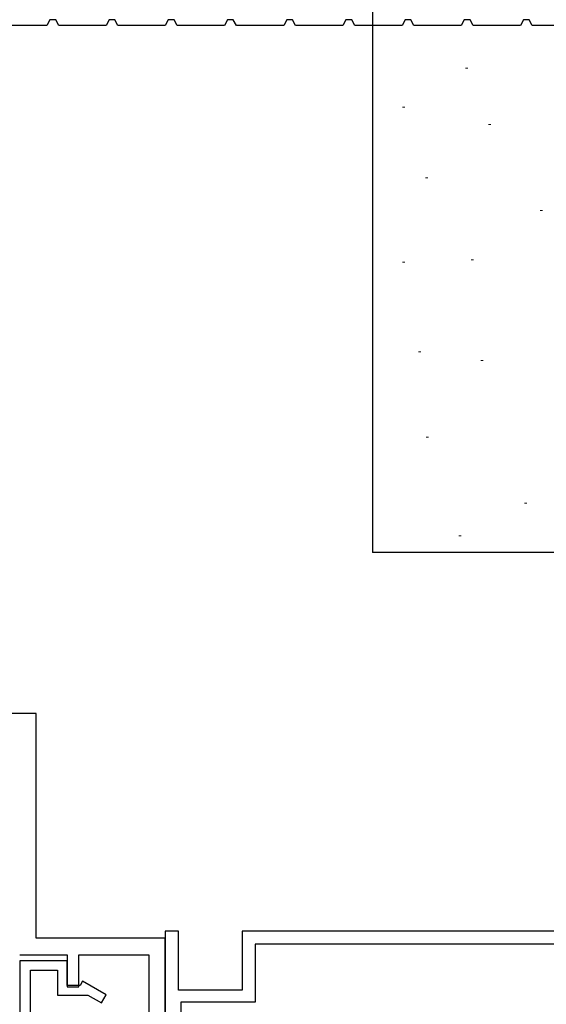
# Model space of a CAD drawing. Extents: x 105 to 1155, y 126 to 1689.
# Drawn here: x 592 to 636, y 711 to 794 of the extents above; entities that cross this region are included whole.
import ezdxf

# ---------------------------------------------------------------- set-up
doc = ezdxf.new("R2010")
doc.units = 0
for name, color, linetype, lineweight in [('YKK_11', 7, 'CONTINUOUS', 30), ('YSS_K', 3, 'CONTINUOUS', 13), ('YSS_KE', 3, 'CONTINUOUS', 30)]:
    doc.layers.add(name, color=color, linetype=linetype, lineweight=lineweight)

msp = doc.modelspace()

# ---------------------------------------------------------------- linework, layer by layer
at = {"layer": 'YKK_11', "color": 30, "linetype": 'ByBlock', "lineweight": -2, "ltscale": 0.5}
for p, q in [((593.899, 793.677), (589.899, 793.677)), ((594.153, 794.177), (593.899, 793.677)), ((594.644, 794.177), (594.153, 794.177)), ((594.899, 793.677), (594.644, 794.177)), ((598.899, 793.677), (594.899, 793.677)), ((599.153, 794.177), (598.899, 793.677)), ((599.644, 794.177), (599.153, 794.177)), ((599.899, 793.677), (599.644, 794.177)), ((603.899, 793.677), (599.899, 793.677)), ((604.153, 794.177), (603.899, 793.677)), ((604.644, 794.177), (604.153, 794.177)), ((604.899, 793.677), (604.644, 794.177)), ((608.899, 793.677), (604.899, 793.677)), ((609.153, 794.177), (608.899, 793.677)), ((609.644, 794.177), (609.153, 794.177)), ((609.899, 793.677), (609.644, 794.177)), ((613.899, 793.677), (609.899, 793.677)), ((614.153, 794.177), (613.899, 793.677)), ((614.644, 794.177), (614.153, 794.177)), ((614.899, 793.677), (614.644, 794.177)), ((618.899, 793.677), (614.899, 793.677)), ((619.153, 794.177), (618.899, 793.677)), ((619.644, 794.177), (619.153, 794.177)), ((619.899, 793.677), (619.644, 794.177)), ((623.899, 793.677), (619.899, 793.677)), ((624.153, 794.177), (623.899, 793.677)), ((624.644, 794.177), (624.153, 794.177)), ((624.899, 793.677), (624.644, 794.177)), ((628.899, 793.677), (624.899, 793.677)), ((629.153, 794.177), (628.899, 793.677)), ((629.644, 794.177), (629.153, 794.177)), ((629.899, 793.677), (629.644, 794.177)), ((633.899, 793.677), (629.899, 793.677)), ((634.153, 794.177), (633.899, 793.677)), ((634.644, 794.177), (634.153, 794.177)), ((634.899, 793.677), (634.644, 794.177)), ((638.899, 793.677), (634.899, 793.677)), ((592.999, 735.577), (564.299, 735.577)), ((592.999, 716.577), (592.999, 735.577)), ((603.899, 716.577), (592.999, 716.577)), ((603.899, 700.177), (603.899, 716.577)), ((591.599, 715.177), (595.599, 715.177)), ((591.599, 714.677), (591.599, 700.177)), ((595.599, 714.677), (591.599, 714.677)), ((595.599, 715.177), (595.599, 712.477)), ((595.599, 712.577), (595.599, 714.677)), ((596.599, 712.477), (596.599, 715.177)), ((596.599, 715.177), (602.499, 715.177)), ((602.499, 715.177), (602.499, 701.377)), ((592.499, 700.977), (592.499, 713.877)), ((592.499, 713.877), (594.799, 713.877)), ((594.799, 713.877), (594.799, 711.777)), ((596.914, 712.95), (596.699, 712.577)), ((598.899, 711.805), (596.914, 712.95)), ((596.699, 712.577), (595.599, 712.577)), ((595.599, 712.477), (596.599, 712.477)), ((594.799, 711.777), (597.346, 711.777)), ((597.346, 711.777), (598.499, 711.112)), ((598.499, 711.112), (598.899, 711.805))]:
    msp.add_line(p, q, dxfattribs=at)
at = {"layer": 'YKK_11', "color": 211, "linetype": 'ByBlock', "lineweight": -2, "ltscale": 0.5}
for p, q in [((604.999, 717.177), (603.899, 717.177)), ((603.899, 717.177), (603.899, 692.177)), ((604.999, 712.177), (604.999, 717.177)), ((684.899, 717.177), (610.399, 717.177)), ((610.399, 717.177), (610.399, 712.177)), ((670.499, 716.077), (611.499, 716.077)), ((611.499, 716.077), (611.499, 711.177)), ((610.399, 712.177), (604.999, 712.177)), ((611.499, 711.177), (605.199, 711.177)), ((605.199, 711.177), (605.199, 693.277))]:
    msp.add_line(p, q, dxfattribs=at)
at = {"layer": 'YSS_K'}
for p, q in [((629.255, 790.097), (629.455, 790.097)), ((623.934, 786.794), (624.134, 786.794)), ((631.203, 785.34), (631.403, 785.34)), ((625.869, 780.832), (626.069, 780.832)), ((635.565, 778.071), (635.765, 778.071)), ((623.934, 773.709), (624.134, 773.709)), ((629.739, 773.904), (629.939, 773.904)), ((625.274, 766.123), (625.474, 766.123)), ((630.55, 765.374), (630.75, 765.374)), ((625.924, 758.898), (626.124, 758.898)), ((634.25, 753.347), (634.45, 753.347)), ((628.699, 750.571), (628.899, 750.571))]:
    msp.add_line(p, q, dxfattribs=at)
at = {"layer": 'YSS_KE'}
for p in [(621.398, 808.6), (640.398, 749.177)]:
    msp.add_line(p, (621.398, 749.177), dxfattribs=at)

doc.saveas('drawing.dxf')
